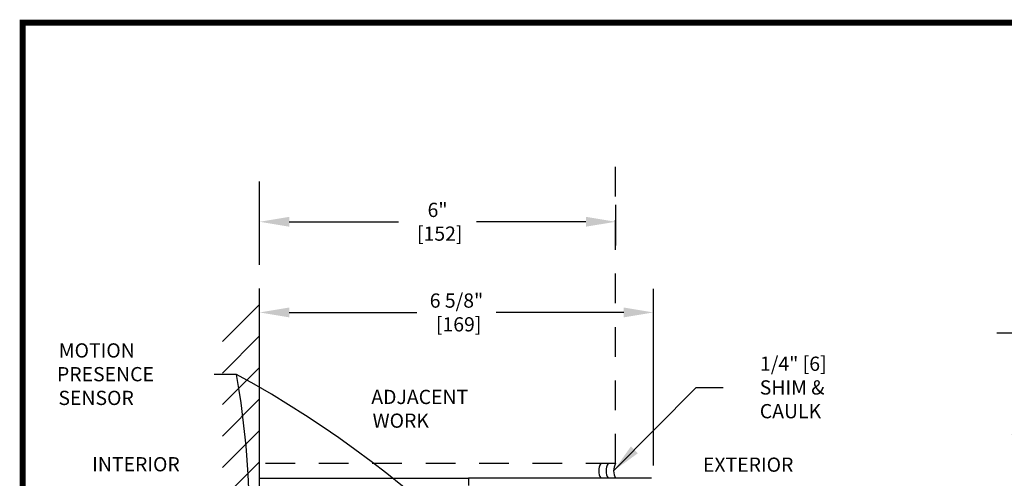
# Model space of a CAD drawing. Units: inches. Extents: x 0 to 16.5, y 0 to 10.5.
# Drawn here: x 0 to 4.1, y 8.5 to 10.5 of the extents above; entities that cross this region are included whole.
import ezdxf

# ---------------------------------------------------------------- set-up
doc = ezdxf.new("R2010")
doc.units = ezdxf.units.IN
doc.header["$MEASUREMENT"] = 0
doc.linetypes.add('HIDDEN2', pattern=[0.1875, 0.125, -0.0625])
doc.layers.add('DIMENSIONS', color=7, linetype='Continuous')
doc.layers.add('TITLE', color=7, linetype='Continuous')
doc.styles.add('Arial', font='arial.ttf')
doc.styles.get("Standard").update_dxf_attribs({"font": 'arial.ttf'})
doc.dimstyles.new('ARCHITECTURAL', dxfattribs={"dimtxt": 0.06, "dimasz": 0.125, "dimexe": 0.1, "dimexo": 0.0625, "dimgap": 0.0625, "dimtad": 0, "dimtih": 1, "dimtoh": 1, "dimdec": 4, "dimzin": 0, "dimdsep": 46, "dimlunit": 4, "dimtxsty": 'Arial', "dimcen": 0.0625, "dimclrd": 5, "dimclre": 5, "dimadec": 0, "dimazin": 0, "dimtfac": 1, "dimtdec": 4, "dimtofl": 0, "dimtmove": 1, "dimatfit": 3, "dimfxl": 1, "dimfrac": 2, "dimtolj": 1, "dimtzin": 0, "dimarcsym": 0})

# ---------------------------------------------------------------- blocks, each defined once
blk = doc.blocks.new('*D38')
at = {"layer": 'Defpoints', "color": 0, "transparency": 16777216}
for p in [(2.6578, 9.2289), (0.9983, 8.53), (2.6578, 8.5222)]:
    blk.add_point(p, dxfattribs=at)
at = {"layer": 'DIMENSIONS', "color": 5, "lineweight": -2, "transparency": 16777216}
for p, q in [((0.9983, 8.5925), (0.9983, 9.3289)), ((2.6578, 8.5847), (2.6578, 9.3289)), ((1.1233, 9.2289), (1.661, 9.2289)), ((2.5328, 9.2289), (1.9951, 9.2289))]:
    blk.add_line(p, q, dxfattribs=at)
at = {"layer": 'DIMENSIONS', "color": 5, "transparency": 16777216}
for points in [[(1.1233, 9.2498), (1.1233, 9.2081), (0.9983, 9.2289)], [(2.5328, 9.2498), (2.5328, 9.2081), (2.6578, 9.2289)]]:
    blk.add_solid(points, dxfattribs=at)
at = {"layer": 'DIMENSIONS', "color": 0, "transparency": 16777216, "insert": (1.828, 9.2289), "char_height": 0.06, "attachment_point": 5, "style": 'Arial', "bg_fill": 3, "box_fill_scale": 1.25, "bg_fill_color": 9, "bg_fill_true_color": 13158600, "bg_fill_transparency": 0}
blk.add_mtext('\\A1;6 5/8"\\P [169]', dxfattribs=at)
blk = doc.blocks.new('*D39')
at = {"layer": 'Defpoints', "color": 0, "transparency": 16777216}
for p in [(2.4983, 9.7451), (2.4983, 9.611), (0.9983, 9.4179)]:
    blk.add_point(p, dxfattribs=at)
at = {"layer": 'DIMENSIONS', "color": 5, "lineweight": -2, "transparency": 16777216}
for p, q in [((0.9983, 9.4804), (0.9983, 9.711)), ((2.4983, 9.6826), (2.4983, 9.511)), ((1.1233, 9.611), (1.5837, 9.611)), ((2.3733, 9.611), (1.9129, 9.611))]:
    blk.add_line(p, q, dxfattribs=at)
at = {"layer": 'DIMENSIONS', "color": 5, "transparency": 16777216}
for points in [[(1.1233, 9.6318), (1.1233, 9.5902), (0.9983, 9.611)], [(2.3733, 9.6318), (2.3733, 9.5902), (2.4983, 9.611)]]:
    blk.add_solid(points, dxfattribs=at)
at = {"layer": 'DIMENSIONS', "color": 0, "transparency": 16777216, "insert": (1.7483, 9.611), "char_height": 0.06, "attachment_point": 5, "style": 'Arial', "bg_fill": 3, "box_fill_scale": 1.25, "bg_fill_color": 9, "bg_fill_true_color": 13158600, "bg_fill_transparency": 0}
blk.add_mtext('\\A1;6"\\P [152]', dxfattribs=at)
blk = doc.blocks.new('*D61')
at = {"layer": 'Defpoints', "color": 0, "transparency": 16777216}
for p in [(5.0019, 9.1411), (4.2047, 6.2382), (5.0019, 6.2382)]:
    blk.add_point(p, dxfattribs=at)
at = {"layer": 'DIMENSIONS', "color": 5, "lineweight": -2, "transparency": 16777216}
for p, q in [((4.9394, 9.1411), (4.1047, 9.1411)), ((4.2047, 9.0161), (4.2047, 8.8695)), ((4.2047, 6.3632), (4.2047, 6.5097)), ((4.9394, 6.2382), (4.1047, 6.2382))]:
    blk.add_line(p, q, dxfattribs=at)
at = {"layer": 'DIMENSIONS', "color": 5, "transparency": 16777216}
for points in [[(4.1839, 9.0161), (4.2255, 9.0161), (4.2047, 9.1411)], [(4.1839, 6.3632), (4.2255, 6.3632), (4.2047, 6.2382)]]:
    blk.add_solid(points, dxfattribs=at)
at = {"layer": 'DIMENSIONS', "color": 0, "transparency": 16777216, "insert": (4.2047, 7.6896), "char_height": 0.06, "attachment_point": 5, "rotation": 90, "style": 'Arial'}
blk.add_mtext('\\A1;ROUGH OPENING HEIGHT  (PACKAGE HEIGHT +1/4" [6])', dxfattribs=at)

msp = doc.modelspace()

# ---------------------------------------------------------------- linework, layer by layer
at = {"linetype": 'HIDDEN2'}
for p, q in [((0.9982902, 8.530043), (0.9982902, 9.8517182)), ((2.4982906, 8.592543), (2.4982906, 9.8517182)), ((2.4982906, 8.592543), (0.9982902, 8.592543))]:
    msp.add_line(p, q, dxfattribs=at)
at = {"color": 0}
for p, q in [((0.8420402, 9.1060505), (0.9982902, 9.2623006)), ((0.8420402, 8.973468), (0.9982902, 9.129718)), ((0.8420402, 8.8408854), (0.9982902, 8.9971355)), ((0.8420402, 8.7083029), (0.9982902, 8.8645529)), ((0.8420402, 8.5757203), (0.9982902, 8.7319703)), ((0.8420402, 8.4431378), (0.9982902, 8.5993878)), ((0.9982902, 8.530043), (1.8792145, 8.530043))]:
    msp.add_line(p, q, dxfattribs=at)
at = {"color": 0, "lineweight": -2}
for p, q in [((0.9982902, 6.6550031), (0.9982902, 8.530043)), ((1.8792145, 8.530043), (1.8792145, 8.5054361)), ((1.8792145, 8.530043), (1.8792145, 8.5003934))]:
    msp.add_line(p, q, dxfattribs=at)
msp.add_line((2.6499349, 8.530043), (1.8792145, 8.530043))
for centre in [(2.4899172, 8.561293), (2.5211672, 8.561293), (2.5524172, 8.561293)]:
    msp.add_arc(centre, 0.0625, 150, 210)
at = {"layer": 'DIMENSIONS'}
msp.add_lwpolyline([(0.7247496, 7.0639405, 0.135076256), (0.900729, 8.9678178), (0.8065538, 8.9678204)], format="xyb", dxfattribs=at)
at = {"layer": 'TITLE', "color": 150, "linetype": 'Continuous', "const_width": 0.025}
msp.add_lwpolyline([(16.5, 0), (16.5, 10.45), (0, 10.45), (0, 0)], close=True, dxfattribs=at)

# ---------------------------------------------------------------- texts
at = {"layer": 'DIMENSIONS', "color": 0, "insert": (0.1334214, 9.0988578), "char_height": 0.06, "attachment_point": 1}
msp.add_mtext_dynamic_manual_height_columns('\\pi0.31494;MOTION\\P\\pi0.18692;PRESENCE\\P\\pi0.28793;SENSOR', width=0.637085537, gutter_width=0.9995264, heights=[0], dxfattribs=at)
at = {"layer": 'DIMENSIONS', "color": 0, "char_height": 0.06, "attachment_point": 1, "style": 'Arial'}
for s, insert in [('\\A1;\\pi-0.12409;1/4" [6]\\P\\pi-0.14153;SHIM &\\P\\pi-0.13758;CAULK', (3.1142921, 9.0429277)), ('{\\fArial|b1|i0|c0|p34;INTERIOR}', (0.2929083, 8.6192968)), ('{\\fArial|b1|i0|c0|p34;EXTERIOR}', (2.8666085, 8.6175263))]:
    msp.add_mtext(s, dxfattribs=dict(at, insert=insert))

# ---------------------------------------------------------------- dimensions: what is measured, and where the dimension line sits
at = {"layer": 'DIMENSIONS'}
dim = msp.add_linear_dim(base=(4.2046979, 6.2381727), p1=(5.0019166, 9.1410972), p2=(5.0019082, 6.2381727), angle=90, text='ROUGH OPENING HEIGHT  (PACKAGE HEIGHT +1/4" [6])', dimstyle='ARCHITECTURAL', override={"dimlfac": 1, "dimpost": '\\X'}, dxfattribs=at)
dim.commit()
dim.dimension.update_dxf_attribs({"geometry": '*D61', "text_midpoint": (4.2046979, 7.6896349), "text_rotation": 90})

# ---------------------------------------------------------------- next in the draw order: dimensions: what is measured, and where the dimension line sits
for base, p1, p2, override, picture, middle in [((2.4982896, 9.6110019), (0.9982902, 9.4179053), (2.4982896, 9.7450706), {"dimlfac": 4.000002, "dimpost": '\\X', "dimfxl": 0.0625, "dimtfill": 1, "dimtfillclr": 256}, '*D39', (1.7482899, 9.6110019)), ((2.6577786, 9.2289421), (0.9982902, 8.530043), (2.6577786, 8.5221982), {"dimlfac": 4.000002, "dimpost": '\\X', "dimtmove": 0, "dimfxl": 0.0625, "dimtfill": 1, "dimtfillclr": 256}, '*D38', (1.8280344, 9.2289421))]:
    dim = msp.add_linear_dim(base=base, p1=p1, p2=p2, dimstyle='ARCHITECTURAL', override=override, dxfattribs=at)
    dim.commit()
    dim.dimension.update_dxf_attribs({"geometry": picture, "text_midpoint": middle, "dimtype": 160})

# ---------------------------------------------------------------- next in the draw order: linework, layer by layer
msp.add_lwpolyline([(2.7546233, 7.0665733, 0.150997864), (0.900729, 8.9678178), (0.8065538, 8.9678204)], format="xyb", dxfattribs=at)

# ---------------------------------------------------------------- next in the draw order: texts
at = {"layer": 'DIMENSIONS', "color": 0, "insert": (1.463165, 8.9029415), "char_height": 0.06, "attachment_point": 1}
msp.add_mtext_dynamic_manual_height_columns('\\pi0.098168;ADJACENT\\P\\pi0.18876;WORK', width=0.637085537, gutter_width=0.9995264, heights=[0], dxfattribs=at)

# ---------------------------------------------------------------- next in the draw order: leaders
at = {"layer": 'DIMENSIONS'}
msp.add_leader([(2.4899162, 8.561293), (2.8373594, 8.9124323), (2.9513788, 8.9124431)], dimstyle='ARCHITECTURAL', override={"dimscale": 0.999526, "dimgap": 0.0625, "dimtad": 0}, dxfattribs=at)

doc.saveas('drawing.dxf')
